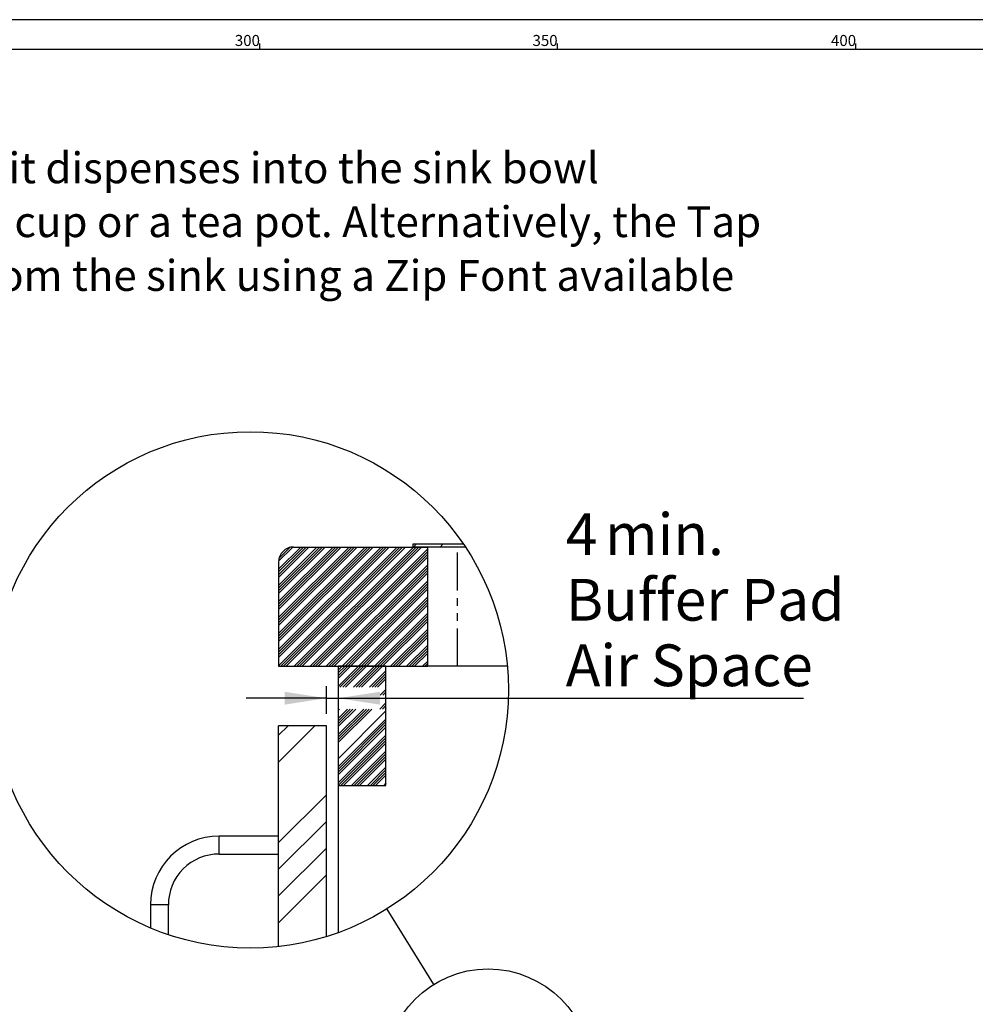
# Model space of a CAD drawing. Extents: x -40 to 594, y 0 to 417.
# Drawn here: x 260 to 420, y 250 to 415 of the extents above; entities that cross this region are included whole.
import ezdxf

# ---------------------------------------------------------------- set-up
doc = ezdxf.new("R2010")
doc.units = 0
doc.linetypes.add('PHANTOM', pattern=[12.7, 6.35, -1.27, 1.27, -1.27, 1.27, -1.27])
doc.layers.get('0').update_dxf_attribs({"linetype": 'CONTINUOUS'})
doc.styles.add('SLDTEXTSTYLE2', font='TXT', dxfattribs={"width": 0.605})
doc.dimstyles.new('SLDDIMSTYLE5', dxfattribs={"dimtxt": 0.18, "dimasz": 7, "dimexe": 0, "dimexo": 0.0625, "dimgap": 0, "dimtad": 0, "dimtih": 1, "dimtoh": 1, "dimdec": 0, "dimrnd": 1e-09, "dimzin": 0, "dimtxsty": 'STANDARD', "dimblk1": 'NONE', "dimblk2": 'NONE', "dimsah": 1, "dimcen": 0.09, "dimazin": 3, "dimtfac": 7, "dimtdec": 0, "dimtofl": 0, "dimtmove": 0, "dimatfit": 3, "dimtolj": 1, "dimtzin": 0})
doc.dimstyles.new('SLDDIMSTYLE6', dxfattribs={"dimtxt": 5.172414, "dimasz": 7, "dimexe": 0, "dimexo": 0.0625, "dimgap": 1.293103, "dimtad": 1, "dimlfac": 2, "dimrnd": 1e-09, "dimzin": 12, "dimtxsty": 'SLDTEXTSTYLE2', "dimsah": 1, "dimcen": 0.09, "dimazin": 3, "dimtfac": 1, "dimtmove": 0, "dimatfit": 3, "dimtolj": 1})

# ---------------------------------------------------------------- blocks, each defined once
blk = doc.blocks.new('SW_NOTE_25')
at = {"color": 0, "linetype": 'CONTINUOUS', "char_height": 5.1724, "attachment_point": 1, "style": 'SLDTEXTSTYLE2'}
for s, insert in [('Position the Tap such that it dispenses into the sink bowl', (0.56, 20.29)), ('with ample clearance for a cup or a tea pot. Alternatively, the Tap', (0.56, 11.26)), ('could be mounted away from the sink using a Zip Font available', (0.56, 2.24)), ('as an accessory.', (0.56, -6.78))]:
    blk.add_mtext(s, dxfattribs=dict(at, insert=insert))
blk = doc.blocks.new('_NONE')
blk = doc.blocks.new('SW_HATCH_1')
at = {"color": 0, "linetype": 'CONTINUOUS'}
for p, q in [((-6.94, 20), (-10.68, 16.26)), ((-4.25, 20), (-10.68, 13.57)), ((-1.55, 20), (-10.68, 10.87)), ((1.14, 20), (-10.68, 8.18)), ((3.84, 20), (-10.68, 5.48)), ((6.53, 20), (-10.68, 2.79)), ((9.22, 20), (-10.68, 0.09)), ((-6.49, 20), (-10.68, 15.81)), ((-3.8, 20), (-10.68, 13.12)), ((-1.1, 20), (-10.68, 10.42)), ((1.59, 20), (-10.68, 7.73)), ((4.28, 20), (-10.68, 5.03)), ((6.98, 20), (-10.68, 2.34)), ((-6.04, 20), (-10.68, 15.36)), ((-3.35, 20), (-10.68, 12.67)), ((-0.65, 20), (-10.68, 9.97)), ((2.04, 20), (-10.68, 7.28)), ((4.73, 20), (-10.68, 4.58)), ((7.43, 20), (-10.68, 1.89)), ((-8.29, 20), (-10.68, 17.61)), ((-5.59, 20), (-10.68, 14.91)), ((-2.9, 20), (-10.68, 12.22)), ((-0.21, 20), (-10.68, 9.52)), ((2.49, 20), (-10.68, 6.83)), ((5.18, 20), (-10.68, 4.14)), ((7.88, 20), (-10.68, 1.44)), ((-8.82, 19.92), (-10.6, 18.14)), ((9.67, 20), (-10.33, 0)), ((10.12, 20), (-9.88, 0)), ((10.57, 20), (-9.43, 0)), ((11.92, 20), (-8.08, 0)), ((12.37, 20), (-7.63, 0)), ((12.82, 20), (-7.18, 0)), ((13.26, 20), (-6.74, 0)), ((12.37, 20.45), (11.92, 20)), ((16.86, 20.45), (16.41, 20)), ((-9.7, 19.49), (-10.17, 19.02)), ((14.32, 19.71), (-5.39, 0)), ((14.32, 19.26), (-4.94, 0)), ((14.32, 18.81), (-4.49, 0)), ((14.32, 18.36), (-4.04, 0)), ((14.32, 17.01), (-2.69, 0)), ((14.32, 16.56), (-2.25, 0)), ((14.32, 16.11), (-1.8, 0)), ((14.32, 15.67), (-1.35, 0)), ((14.32, 14.32), (0, 0)), ((14.32, 13.87), (0.45, 0)), ((14.32, 13.42), (0.9, 0)), ((14.32, 12.97), (1.35, 0)), ((14.32, 11.62), (2.69, 0)), ((14.32, 11.18), (3.14, 0)), ((14.32, 10.73), (3.59, 0)), ((14.32, 10.28), (4.04, 0)), ((14.32, 8.93), (5.39, 0)), ((14.32, 8.48), (5.84, 0)), ((14.32, 8.03), (6.29, 0)), ((14.32, 7.58), (6.74, 0)), ((14.32, 6.24), (8.08, 0)), ((14.32, 5.79), (8.53, 0)), ((14.32, 5.34), (8.98, 0)), ((14.32, 4.89), (9.43, 0)), ((14.32, 3.54), (10.78, 0)), ((14.32, 3.09), (11.23, 0)), ((14.32, 2.64), (11.67, 0)), ((14.32, 2.2), (12.12, 0)), ((0, 0), (-0.68, -0.68)), ((2.69, 0), (-0.68, -3.38)), ((0.45, 0), (-0.68, -1.13)), ((0.9, 0), (-0.68, -1.58)), ((1.35, 0), (-0.68, -2.03)), ((14.32, 0.85), (13.47, 0)), ((14.32, 0.4), (13.92, 0)), ((3.14, 0), (-0.39, -3.53)), ((3.59, 0), (0.06, -3.53)), ((4.04, 0), (0.51, -3.53)), ((5.39, 0), (1.85, -3.53)), ((5.84, 0), (2.3, -3.53)), ((6.29, 0), (2.75, -3.53)), ((6.74, 0), (3.2, -3.53)), ((7.32, -0.76), (4.55, -3.53)), ((7.32, -1.21), (5, -3.53)), ((7.32, -1.66), (5.45, -3.53)), ((7.32, -2.11), (5.89, -3.53)), ((7.32, -3.91), (6.36, -4.86)), ((7.32, -4.36), (6.81, -4.86)), ((7.32, -3.46), (7.24, -3.53)), ((7.32, -4.8), (7.26, -4.86)), ((7.32, -6.15), (6.28, -7.19)), ((7.32, -6.6), (6.73, -7.19)), ((0.89, -7.19), (-0.68, -8.76)), ((3.59, -7.19), (-0.68, -11.46)), ((1.34, -7.19), (-0.68, -9.21)), ((4.04, -7.19), (-0.68, -11.91)), ((1.79, -7.19), (-0.68, -9.66)), ((4.49, -7.19), (-0.68, -12.36)), ((-0.45, -7.19), (-0.68, -7.42)), ((2.24, -7.19), (-0.68, -10.11)), ((4.93, -7.19), (-0.68, -12.8)), ((7.32, -7.5), (-0.68, -15.5)), ((7.32, -7.05), (7.18, -7.19)), ((7.32, -8.85), (-0.68, -16.85)), ((7.32, -9.29), (-0.68, -17.29)), ((7.32, -9.74), (-0.68, -17.74)), ((-9.1, -10), (-10.68, -11.58)), ((-4.61, -10), (-10.68, -16.07)), ((7.32, -10.19), (-0.68, -18.19)), ((7.32, -11.54), (-0.68, -19.54)), ((7.32, -11.99), (-0.68, -19.99)), ((7.32, -12.44), (-0.24, -20)), ((7.32, -12.89), (0.21, -20)), ((7.32, -14.23), (1.55, -20)), ((7.32, -14.68), (2, -20)), ((7.32, -15.13), (2.45, -20)), ((7.32, -15.58), (2.9, -20)), ((7.32, -16.93), (4.25, -20)), ((7.32, -17.38), (4.7, -20)), ((7.32, -17.83), (5.14, -20)), ((7.32, -18.28), (5.59, -20)), ((7.32, -19.62), (6.94, -20)), ((-2.68, -21.54), (-10.68, -29.54)), ((-2.68, -26.03), (-10.68, -34.03)), ((-2.68, -30.52), (-10.68, -38.52)), ((-2.68, -35.01), (-10.68, -43.01))]:
    blk.add_line(p, q, dxfattribs=at)
blk = doc.blocks.new('_D_16')
at = {"color": 7, "linetype": 'CONTINUOUS'}
for p, q in [((311.22, 298.56), (311.22, 303.2)), ((311.22, 301.2), (297.76, 301.2)), ((311.22, 301.2), (313.22, 301.2)), ((313.22, 301.2), (391.23, 301.2))]:
    blk.add_line(p, q, dxfattribs=at)
for points in [[(311.22, 301.2), (304.22, 302.28), (304.22, 300.12)], [(313.22, 301.2), (320.22, 300.12), (320.22, 302.28)]]:
    blk.add_solid(points, dxfattribs=at)
at = {"color": 7, "linetype": 'CONTINUOUS', "char_height": 7, "attachment_point": 1, "style": 'SLDTEXTSTYLE2'}
for s, insert in [('4', (351.38, 332.2)), ('min.', (357.95, 332.2)), ('Buffer Pad', (351.38, 321.21)), ('Air Space', (351.38, 310.22))]:
    blk.add_mtext(s, dxfattribs=dict(at, insert=insert))

msp = doc.modelspace()

# ---------------------------------------------------------------- linework, layer by layer
at = {"color": 7, "linetype": 'CONTINUOUS'}
for p, q in [((589, 415), (5, 415)), ((584, 410), (10, 410)), ((300, 411), (300, 410)), ((350, 410), (350, 411)), ((400, 411), (400, 410)), ((325.7175, 327.0119), (325.7175, 326.5619)), ((334.2304, 327.0119), (325.7175, 327.0119)), ((305.7175, 326.5619), (328.2175, 326.5619)), ((334.5334, 326.5619), (325.7175, 326.5619)), ((328.2175, 306.5619), (328.2175, 326.5619)), ((303.2175, 324.0619), (303.2175, 306.5619)), ((303.2175, 306.5619), (328.2175, 306.5619)), ((313.2175, 306.5619), (313.2175, 286.5619)), ((321.2175, 306.5619), (313.2175, 306.5619)), ((321.2175, 286.5619), (321.2175, 306.5619)), ((333.2175, 306.5619), (328.2175, 306.5619)), ((341.5847, 306.5619), (333.2175, 306.5619)), ((311.2175, 296.5619), (303.2175, 296.5619)), ((303.2175, 259.5638), (303.2175, 296.5619)), ((311.2175, 261.2225), (311.2175, 296.5619)), ((313.2175, 286.5619), (313.2175, 261.8926)), ((313.2175, 286.5619), (321.2175, 286.5619)), ((303.2175, 278.0619), (293.2175, 278.0619)), ((293.2175, 275.0619), (303.2175, 275.0619)), ((281.7175, 266.5619), (281.7175, 262.6724)), ((284.7175, 261.5427), (284.7175, 266.5619))]:
    msp.add_line(p, q, dxfattribs=at)
at = {"color": 8, "linetype": 'PHANTOM'}
for p, q in [((333.2175, 306.5619), (333.2175, 326.5619)), ((293.2175, 276.5619), (293.2175, 278.0619)), ((293.2175, 275.0619), (293.2175, 276.5619)), ((283.2175, 266.5619), (281.7175, 266.5619)), ((284.7175, 266.5619), (283.2175, 266.5619))]:
    msp.add_line(p, q, dxfattribs=at)
at = {"color": 7, "linetype": 'CONTINUOUS'}
for centre, radius in [((298.4656, 302.6031), 43.3005), ((338.352, 238.4853), 17.3202)]:
    msp.add_circle(centre, radius, dxfattribs=at)
for centre, radius, start, end in [((305.7175, 324.0619), 2.5, 89.999672, 180.000328), ((293.2175, 266.5619), 11.5, 90.000052, 179.999948), ((293.2175, 266.5619), 8.5, 89.999981, 180.000019)]:
    msp.add_arc(centre, radius, start, end, dxfattribs=at)

# ---------------------------------------------------------------- block references
for name, p in [('SW_NOTE_25', (169.8125, 372.4479)), ('SW_HATCH_1', (313.899, 306.5619))]:
    msp.add_blockref(name, p, dxfattribs=at)

# ---------------------------------------------------------------- texts
at = {"color": 7, "linetype": 'CONTINUOUS', "char_height": 1.85208, "attachment_point": 2, "style": 'SLDTEXTSTYLE2'}
for s, insert in [('300', (297.9778, 412.4403)), ('350', (347.9086, 412.4403)), ('400', (397.9744, 412.4403))]:
    msp.add_mtext(s, dxfattribs=dict(at, insert=insert))

# ---------------------------------------------------------------- dimensions: what is measured, and where the dimension line sits
at = {"color": 7, "linetype": 'CONTINUOUS'}
dim = msp.add_linear_dim(base=(313.2175, 301.2005), p1=(311.2175, 296.5619), p2=(313.2175, 306.5619), text='<> min. \\PBuffer Pad\\PAir Space', dimstyle='SLDDIMSTYLE6', dxfattribs=at)
dim.commit()
dim.dimension.update_dxf_attribs({"geometry": '_D_16', "text_midpoint": (371.3031, 301.2005), "dimtype": 160})

# ---------------------------------------------------------------- leaders
at = {"color": 7, "linetype": 'CONTINUOUS', "has_arrowhead": 0}
msp.add_leader([(321.3377, 265.8359), (329.2032, 253.1921)], dimstyle='SLDDIMSTYLE5', dxfattribs=at)

doc.saveas('drawing.dxf')
